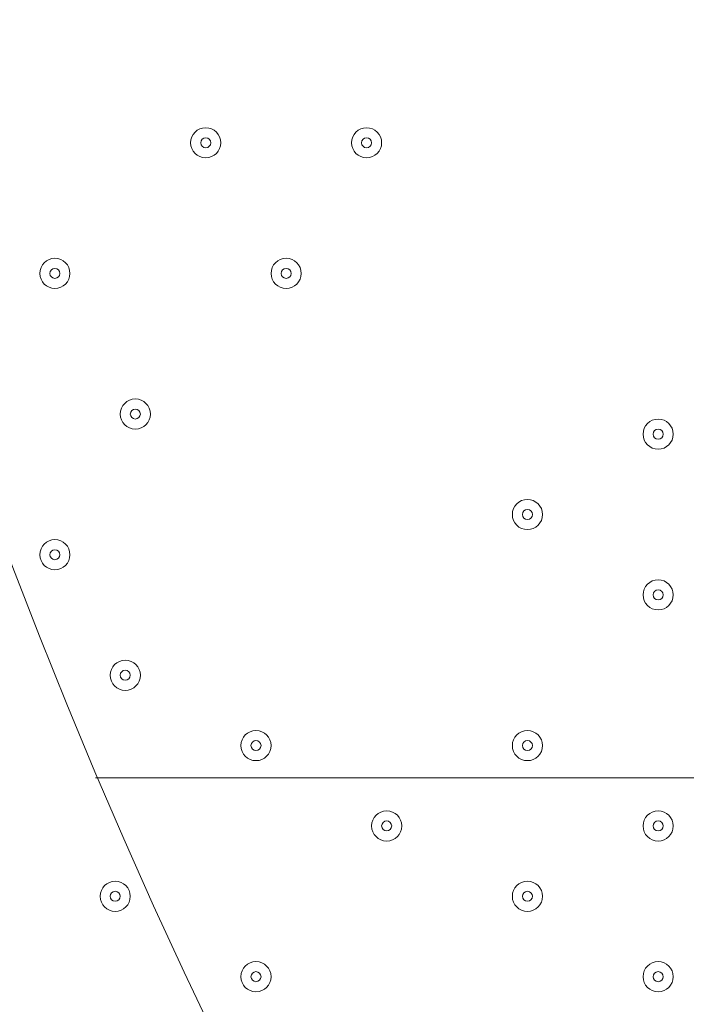
# Model space of a CAD drawing. Units: millimetres. Extents: x -3302 to 11500, y -10202 to 929.
# Drawn here: x 6091 to 6302, y -4560 to -4249 of the extents above; entities that cross this region are included whole.
import ezdxf

# ---------------------------------------------------------------- set-up
doc = ezdxf.new("R2010")
doc.units = ezdxf.units.MM
doc.header["$MEASUREMENT"] = 0
doc.layers.add('Work Layer', color=7, linetype='Continuous', lineweight=0)

# ---------------------------------------------------------------- blocks, each defined once
blk = doc.blocks.new('Block_1')
at = {"layer": 'Work Layer', "color": 253, "lineweight": 9}
blk.add_line((9616.07, -4488.59), (6115.04, -4488.59), dxfattribs=at)

msp = doc.modelspace()

# ---------------------------------------------------------------- linework, layer by layer
at = {"layer": 'Work Layer', "color": 1, "lineweight": 9}
msp.add_open_spline([(7889.4, -1848.68), (7726.4, -1783.69), (7549.48, -1746.14), (7364.17, -1742.48), (7363.46, -1741.43), (7362.86, -1740.31), (7362.15, -1739.26), (7359.33, -1735), (7356.5, -1730.75), (7353.64, -1726.53), (7336.62, -1700.86), (7318.81, -1675.73), (7300.21, -1651.17), (7296.35, -1645.93), (7292.42, -1640.71), (7288.5, -1635.51), (7244.95, -1576.98), (7197.17, -1521.6), (7145.42, -1469.85), (7145.42, -1469.85), (7142.25, -1466.68), (7142.25, -1466.68), (7141.01, -1465.44), (7139.77, -1464.22), (7138.53, -1462.98), (7137.57, -1462), (7136.57, -1461.01), (7135.6, -1460.03), (7135.6, -1460.03), (7132.43, -1456.84), (7132.43, -1456.84), (7129.57, -1453.97), (7126.68, -1451.11), (7123.82, -1448.25), (7123.82, -1448.25), (7120.62, -1445.08), (7120.62, -1445.08), (7070.42, -1395.44), (7016.88, -1349.48), (6960.38, -1307.5), (6955.67, -1303.9), (6950.91, -1300.33), (6946.12, -1296.8), (6920.56, -1277.41), (6894.31, -1258.84), (6867.54, -1241.13), (6864.2, -1238.89), (6860.89, -1236.67), (6857.55, -1234.46), (6804.56, -1198.89), (6749.3, -1166.7), (6692.08, -1138.07), (6692.08, -1138.07), (6685.74, -1134.9), (6685.74, -1134.9), (6643.37, -1113.71), (6600.1, -1094.59), (6556.14, -1077.57), (6554.14, -1076.8), (6552.21, -1076.02), (6550.21, -1075.25), (6518.79, -1062.45), (6486.89, -1050.74), (6454.64, -1040.11), (6418.2, -1027.81), (6381.26, -1016.92), (6343.99, -1007.45), (6249.63, -981.65), (6152.51, -964.99), (6053.88, -958.03), (5957.69, -948.74), (5860.47, -948.74), (5763.59, -958.24), (5685.67, -963.87), (5608.43, -975.6), (5532.56, -993.22), (5475.48, -1005.31), (5419.29, -1020.7), (5364.24, -1039.26), (5332.03, -1049.89), (5300.19, -1061.59), (5268.71, -1074.4), (5263.37, -1076.51), (5258.09, -1078.61), (5252.79, -1080.78), (5151.78, -1120.53), (5055.14, -1171.21), (4964.68, -1232.1), (4961.92, -1233.95), (4959.16, -1235.77), (4956.41, -1237.63), (4937.46, -1250.14), (4918.82, -1263.08), (4900.46, -1276.43), (4885.13, -1287.17), (4869.97, -1298.2), (4855.05, -1309.52), (4794.73, -1354.22), (4737.78, -1403.45), (4684.66, -1456.84), (4684.66, -1456.84), (4681.49, -1460.03), (4681.49, -1460.03), (4655, -1486.66), (4629.57, -1514.24), (4605.21, -1542.71), (4574.1, -1577.47), (4544.65, -1613.65), (4516.92, -1651.1), (4498.49, -1675.47), (4480.81, -1700.41), (4463.9, -1725.87), (4425.21, -1783.16), (4390.58, -1842.95), (4360.27, -1904.74), (4358.51, -1908.2), (4356.79, -1911.65), (4355.03, -1915.11), (4355.03, -1915.11), (4351.86, -1921.47), (4351.86, -1921.47), (4331.26, -1962.83), (4312.59, -2005.01), (4295.95, -2047.9), (4287.58, -2068.83), (4279.69, -2089.93), (4272.28, -2111.22), (4268.01, -2123.16), (4263.87, -2135.18), (4259.91, -2147.22), (4238.72, -2210.11), (4221.71, -2274.47), (4209.03, -2339.89), (4208.11, -2344.37), (4207.57, -2348.94), (4206.69, -2353.43), (4135.06, -2450.33), (4074.64, -2556.03), (4027.76, -2668.81), (4027.76, -2668.81), (2833.56, -2668.81), (2833.56, -2668.81), (2802.15, -2668.81), (2771.06, -2670.08), (2740.14, -2671.98), (2740.14, -2671.98), (1890.58, -2671.98), (1890.58, -2671.98), (1347.74, -2671.98), (872.29, -2960.37), (608.97, -3392.27), (-43.99, -3021.64), (-776.76, -2814.58), (-1531.76, -2790.98), (-1549.52, -2790.42), (-1567.21, -2790.15), (-1584.93, -2790.15), (-2016.71, -2790.15), (-2433.15, -2954.57), (-2748.82, -3251.1), (-2791.75, -3291.42), (-2832.21, -3333.86), (-2870.4, -3377.99), (-3128.49, -3673.45), (-3277.71, -4050.64), (-3289.39, -4446.15), (-3289.39, -4446.15), (-3298.25, -4746.02), (-3298.25, -4746.02), (-3299.14, -4776.14), (-3299.18, -4806.08), (-3298.51, -4835.86), (-3301.89, -5220.44), (-3176.89, -5577.28), (-2962.61, -5864.84), (-2923, -5918.6), (-2880.47, -5970.51), (-2834.31, -6019.72), (-2525.84, -6348.59), (-2099.37, -6541.44), (-1648.72, -6555.84), (-1484.08, -6561.12), (-1325.07, -6612.93), (-1188.9, -6705.67), (-1169.38, -6718.97), (-1149.58, -6731.73), (-1129.61, -6744.16), (-1129.61, -6744.16), (-1112.79, -6755.37), (-1112.79, -6755.37), (-1096.35, -6767.4), (-1079.99, -6779.51), (-1063, -6791.04), (-560.44, -7132.24), (12.79, -7354.08), (611.25, -7442.23), (611.25, -7442.23), (611.25, -7499.42), (611.25, -7499.42), (611.25, -7943.6), (804.46, -8342.51), (1111.23, -8617.16), (1111.23, -8617.16), (1111.23, -9197.89), (1111.23, -9197.89), (1111.23, -9750.17), (1558.96, -10197.9), (2111.24, -10197.9), (2111.24, -10197.9), (2698.61, -10197.9), (2698.61, -10197.9), (3250.9, -10197.9), (3698.6, -9750.17), (3698.6, -9197.89), (3698.6, -9197.89), (3698.6, -8617.18), (3698.6, -8617.18), (4005.4, -8342.53), (4198.62, -7943.61), (4198.62, -7499.42), (4198.62, -7499.42), (4198.62, -6855.48), (4198.62, -6855.48), (4232.39, -6797.78), (4262.22, -6737.54), (4288.19, -6675.29), (4288.19, -6675.29), (5037.19, -6675.29), (5037.19, -6675.29), (5037.19, -6675.29), (5037.19, -7288.31), (5037.19, -7288.31), (5037.19, -7732.49), (5230.4, -8131.4), (5537.18, -8406.05), (5537.18, -8406.05), (5537.18, -8981.98), (5537.18, -8981.98), (5537.18, -9534.27), (5984.91, -9981.99), (6537.19, -9981.99), (6537.19, -9981.99), (7124.58, -9981.99), (7124.58, -9981.99), (7676.86, -9981.99), (8124.59, -9534.27), (8124.59, -8981.98), (8124.59, -8981.98), (8124.59, -8406.05), (8124.59, -8406.05), (8431.37, -8131.4), (8624.57, -7732.49), (8624.57, -7288.31), (8624.57, -7288.31), (8624.57, -6280.52), (8624.57, -6280.52), (8864.69, -6000.63), (9015.54, -5642), (9032.44, -5248.49), (9479.48, -4900.86), (9767.43, -4358.28), (9767.43, -3748.12), (9767.43, -2706.15), (8928.57, -1860.51), (7889.4, -1848.68)], degree=3, knots=[0, 0, 0, 0, 1, 1, 1, 2, 2, 2, 3, 3, 3, 4, 4, 4, 5, 5, 5, 6, 6, 6, 7, 7, 7, 8, 8, 8, 9, 9, 9, 10, 10, 10, 11, 11, 11, 12, 12, 12, 13, 13, 13, 14, 14, 14, 15, 15, 15, 16, 16, 16, 17, 17, 17, 18, 18, 18, 19, 19, 19, 20, 20, 20, 21, 21, 21, 22, 22, 22, 23, 23, 23, 24, 24, 24, 25, 25, 25, 26, 26, 26, 27, 27, 27, 28, 28, 28, 29, 29, 29, 30, 30, 30, 31, 31, 31, 32, 32, 32, 33, 33, 33, 34, 34, 34, 35, 35, 35, 36, 36, 36, 37, 37, 37, 38, 38, 38, 39, 39, 39, 40, 40, 40, 41, 41, 41, 42, 42, 42, 43, 43, 43, 44, 44, 44, 45, 45, 45, 46, 46, 46, 47, 47, 47, 48, 48, 48, 49, 49, 49, 50, 50, 50, 51, 51, 51, 52, 52, 52, 53, 53, 53, 54, 54, 54, 55, 55, 55, 56, 56, 56, 57, 57, 57, 58, 58, 58, 59, 59, 59, 60, 60, 60, 61, 61, 61, 62, 62, 62, 63, 63, 63, 64, 64, 64, 65, 65, 65, 66, 66, 66, 67, 67, 67, 68, 68, 68, 69, 69, 69, 70, 70, 70, 71, 71, 71, 72, 72, 72, 73, 73, 73, 74, 74, 74, 75, 75, 75, 76, 76, 76, 77, 77, 77, 78, 78, 78, 79, 79, 79, 80, 80, 80, 81, 81, 81, 82, 82, 82, 83, 83, 83, 84, 84, 84, 85, 85, 85, 86, 86, 86, 87, 87, 87, 88, 88, 88, 88], dxfattribs=at)
at = {"layer": 'Work Layer', "color": 253, "lineweight": 9}
for points, knots in [([(9032.46, -5246.61), (8710.43, -5497.56), (8305.45, -5647.06), (7865.56, -5647.06), (6816.21, -5647.06), (5965.56, -4796.4), (5965.56, -3747.06), (5965.56, -2697.72), (6816.21, -1847.06), (7865.56, -1847.06)], [0, 0, 0, 0, 1, 1, 1, 2, 2, 2, 3, 3, 3, 3]), ([(6461.55, -2466.95), (6461.55, -2466.95), (6340.05, -2466.95), (6340.05, -2466.95), (5401.16, -2466.95), (4640.07, -3228.06), (4640.07, -4166.95), (4640.07, -4166.95), (4640.07, -5173.43), (4640.07, -5173.43), (4640.07, -5588.08), (4788.68, -5967.91), (5035.32, -6262.96), (5035.32, -6262.96), (5035.32, -6670.71), (5035.32, -6670.71)], [0, 0, 0, 0, 1, 1, 1, 2, 2, 2, 3, 3, 3, 4, 4, 4, 5, 5, 5, 5])]:
    msp.add_open_spline(points, degree=3, knots=knots, dxfattribs=at)
at = {"layer": 'Work Layer', "color": 7, "lineweight": 9}
for points in [[(6149.84, -4283.11), (6147.21, -4283.11), (6145.08, -4285.24), (6145.08, -4287.87), (6145.08, -4290.5), (6147.21, -4292.63), (6149.84, -4292.63), (6152.47, -4292.63), (6154.61, -4290.5), (6154.61, -4287.87), (6154.61, -4285.24), (6152.47, -4283.11), (6149.84, -4283.11)], [(6149.84, -4292.63), (6152.47, -4292.63), (6154.61, -4290.5), (6154.61, -4287.87), (6154.61, -4285.24), (6152.47, -4283.11), (6149.84, -4283.11), (6147.21, -4283.11), (6145.08, -4285.24), (6145.08, -4287.87), (6145.08, -4290.5), (6147.21, -4292.63), (6149.84, -4292.63)], [(6200.64, -4283.11), (6198.01, -4283.11), (6195.88, -4285.24), (6195.88, -4287.87), (6195.88, -4290.5), (6198.01, -4292.63), (6200.64, -4292.63), (6203.27, -4292.63), (6205.41, -4290.5), (6205.41, -4287.87), (6205.41, -4285.24), (6203.27, -4283.11), (6200.64, -4283.11)], [(6200.64, -4292.63), (6203.27, -4292.63), (6205.41, -4290.5), (6205.41, -4287.87), (6205.41, -4285.24), (6203.27, -4283.11), (6200.64, -4283.11), (6198.01, -4283.11), (6195.88, -4285.24), (6195.88, -4287.87), (6195.88, -4290.5), (6198.01, -4292.63), (6200.64, -4292.63)], [(6149.85, -4289.46), (6150.72, -4289.46), (6151.43, -4288.75), (6151.43, -4287.87), (6151.43, -4286.99), (6150.72, -4286.28), (6149.85, -4286.28), (6148.97, -4286.28), (6148.26, -4286.99), (6148.26, -4287.87), (6148.26, -4288.75), (6148.97, -4289.46), (6149.85, -4289.46)], [(6200.64, -4289.46), (6201.52, -4289.46), (6202.23, -4288.75), (6202.23, -4287.87), (6202.23, -4286.99), (6201.52, -4286.28), (6200.64, -4286.28), (6199.77, -4286.28), (6199.06, -4286.99), (6199.06, -4287.87), (6199.06, -4288.75), (6199.77, -4289.46), (6200.64, -4289.46)], [(6102.22, -4324.38), (6099.59, -4324.38), (6097.46, -4326.52), (6097.46, -4329.15), (6097.46, -4331.78), (6099.59, -4333.91), (6102.22, -4333.91), (6104.85, -4333.91), (6106.98, -4331.78), (6106.98, -4329.15), (6106.98, -4326.52), (6104.85, -4324.38), (6102.22, -4324.38)], [(6102.22, -4333.91), (6104.85, -4333.91), (6106.98, -4331.78), (6106.98, -4329.15), (6106.98, -4326.51), (6104.85, -4324.38), (6102.22, -4324.38), (6099.59, -4324.38), (6097.46, -4326.51), (6097.46, -4329.15), (6097.46, -4331.78), (6099.59, -4333.91), (6102.22, -4333.91)], [(6175.24, -4324.38), (6172.61, -4324.38), (6170.48, -4326.52), (6170.48, -4329.15), (6170.48, -4331.78), (6172.61, -4333.91), (6175.24, -4333.91), (6177.87, -4333.91), (6180.01, -4331.78), (6180.01, -4329.15), (6180.01, -4326.52), (6177.87, -4324.38), (6175.24, -4324.38)], [(6175.24, -4333.91), (6177.87, -4333.91), (6180.01, -4331.78), (6180.01, -4329.15), (6180.01, -4326.51), (6177.87, -4324.38), (6175.24, -4324.38), (6172.61, -4324.38), (6170.48, -4326.51), (6170.48, -4329.15), (6170.48, -4331.78), (6172.61, -4333.91), (6175.24, -4333.91)], [(6102.22, -4330.73), (6103.1, -4330.73), (6103.81, -4330.02), (6103.81, -4329.15), (6103.81, -4328.27), (6103.1, -4327.56), (6102.22, -4327.56), (6101.34, -4327.56), (6100.63, -4328.27), (6100.63, -4329.15), (6100.63, -4330.02), (6101.34, -4330.73), (6102.22, -4330.73)], [(6175.24, -4330.73), (6176.12, -4330.73), (6176.83, -4330.02), (6176.83, -4329.15), (6176.83, -4328.27), (6176.12, -4327.56), (6175.24, -4327.56), (6174.37, -4327.56), (6173.66, -4328.27), (6173.66, -4329.15), (6173.66, -4330.02), (6174.37, -4330.73), (6175.24, -4330.73)], [(6127.62, -4368.83), (6124.99, -4368.83), (6122.86, -4370.97), (6122.86, -4373.6), (6122.86, -4376.23), (6124.99, -4378.36), (6127.62, -4378.36), (6130.25, -4378.36), (6132.38, -4376.23), (6132.38, -4373.6), (6132.38, -4370.97), (6130.25, -4368.83), (6127.62, -4368.83)], [(6127.62, -4378.36), (6130.25, -4378.36), (6132.38, -4376.23), (6132.38, -4373.6), (6132.38, -4370.97), (6130.25, -4368.83), (6127.62, -4368.83), (6124.99, -4368.83), (6122.86, -4370.97), (6122.86, -4373.6), (6122.86, -4376.23), (6124.99, -4378.36), (6127.62, -4378.36)], [(6127.62, -4375.18), (6128.5, -4375.18), (6129.21, -4374.47), (6129.21, -4373.6), (6129.21, -4372.72), (6128.5, -4372.01), (6127.62, -4372.01), (6126.74, -4372.01), (6126.03, -4372.72), (6126.03, -4373.6), (6126.03, -4374.47), (6126.74, -4375.18), (6127.62, -4375.18)], [(6292.72, -4375.18), (6290.09, -4375.18), (6287.96, -4377.32), (6287.96, -4379.95), (6287.96, -4382.58), (6290.09, -4384.71), (6292.72, -4384.71), (6295.35, -4384.71), (6297.48, -4382.58), (6297.48, -4379.95), (6297.48, -4377.32), (6295.35, -4375.18), (6292.72, -4375.18)], [(6292.72, -4384.71), (6295.35, -4384.71), (6297.48, -4382.58), (6297.48, -4379.95), (6297.48, -4377.31), (6295.35, -4375.18), (6292.72, -4375.18), (6290.09, -4375.18), (6287.96, -4377.31), (6287.96, -4379.95), (6287.96, -4382.58), (6290.09, -4384.71), (6292.72, -4384.71)], [(6292.72, -4381.53), (6293.6, -4381.53), (6294.31, -4380.82), (6294.31, -4379.95), (6294.31, -4379.07), (6293.6, -4378.36), (6292.72, -4378.36), (6291.84, -4378.36), (6291.13, -4379.07), (6291.13, -4379.95), (6291.13, -4380.82), (6291.84, -4381.53), (6292.72, -4381.53)], [(6251.44, -4400.58), (6248.81, -4400.58), (6246.68, -4402.72), (6246.68, -4405.35), (6246.68, -4407.98), (6248.81, -4410.11), (6251.44, -4410.11), (6254.07, -4410.11), (6256.21, -4407.98), (6256.21, -4405.35), (6256.21, -4402.72), (6254.07, -4400.58), (6251.44, -4400.58)], [(6251.44, -4410.11), (6254.07, -4410.11), (6256.21, -4407.98), (6256.21, -4405.35), (6256.21, -4402.72), (6254.07, -4400.58), (6251.44, -4400.58), (6248.81, -4400.58), (6246.68, -4402.72), (6246.68, -4405.35), (6246.68, -4407.98), (6248.81, -4410.11), (6251.44, -4410.11)], [(6251.44, -4406.93), (6252.32, -4406.93), (6253.03, -4406.22), (6253.03, -4405.35), (6253.03, -4404.47), (6252.32, -4403.76), (6251.44, -4403.76), (6250.57, -4403.76), (6249.86, -4404.47), (6249.86, -4405.35), (6249.86, -4406.22), (6250.57, -4406.93), (6251.44, -4406.93)], [(6102.22, -4413.28), (6099.59, -4413.28), (6097.46, -4415.42), (6097.46, -4418.05), (6097.46, -4420.68), (6099.59, -4422.81), (6102.22, -4422.81), (6104.85, -4422.81), (6106.98, -4420.68), (6106.98, -4418.05), (6106.98, -4415.42), (6104.85, -4413.28), (6102.22, -4413.28)], [(6102.22, -4422.81), (6104.85, -4422.81), (6106.98, -4420.68), (6106.98, -4418.05), (6106.98, -4415.42), (6104.85, -4413.28), (6102.22, -4413.28), (6099.59, -4413.28), (6097.46, -4415.42), (6097.46, -4418.05), (6097.46, -4420.68), (6099.59, -4422.81), (6102.22, -4422.81)], [(6102.22, -4419.63), (6103.1, -4419.63), (6103.81, -4418.92), (6103.81, -4418.05), (6103.81, -4417.17), (6103.1, -4416.46), (6102.22, -4416.46), (6101.34, -4416.46), (6100.63, -4417.17), (6100.63, -4418.05), (6100.63, -4418.92), (6101.34, -4419.63), (6102.22, -4419.63)], [(6292.72, -4425.98), (6290.09, -4425.98), (6287.96, -4428.12), (6287.96, -4430.75), (6287.96, -4433.38), (6290.09, -4435.51), (6292.72, -4435.51), (6295.35, -4435.51), (6297.48, -4433.38), (6297.48, -4430.75), (6297.48, -4428.12), (6295.35, -4425.98), (6292.72, -4425.98)], [(6292.72, -4435.51), (6295.35, -4435.51), (6297.48, -4433.38), (6297.48, -4430.75), (6297.48, -4428.11), (6295.35, -4425.98), (6292.72, -4425.98), (6290.09, -4425.98), (6287.96, -4428.11), (6287.96, -4430.75), (6287.96, -4433.38), (6290.09, -4435.51), (6292.72, -4435.51)], [(6292.72, -4432.33), (6293.6, -4432.33), (6294.31, -4431.62), (6294.31, -4430.75), (6294.31, -4429.87), (6293.6, -4429.16), (6292.72, -4429.16), (6291.84, -4429.16), (6291.13, -4429.87), (6291.13, -4430.75), (6291.13, -4431.62), (6291.84, -4432.33), (6292.72, -4432.33)], [(6124.44, -4451.38), (6121.81, -4451.38), (6119.68, -4453.52), (6119.68, -4456.15), (6119.68, -4458.78), (6121.81, -4460.91), (6124.44, -4460.91), (6127.07, -4460.91), (6129.21, -4458.78), (6129.21, -4456.15), (6129.21, -4453.52), (6127.07, -4451.38), (6124.44, -4451.38)], [(6124.44, -4460.91), (6127.07, -4460.91), (6129.21, -4458.78), (6129.21, -4456.15), (6129.21, -4453.52), (6127.07, -4451.38), (6124.44, -4451.38), (6121.81, -4451.38), (6119.68, -4453.52), (6119.68, -4456.15), (6119.68, -4458.78), (6121.81, -4460.91), (6124.44, -4460.91)], [(6124.44, -4457.73), (6125.32, -4457.73), (6126.03, -4457.02), (6126.03, -4456.15), (6126.03, -4455.27), (6125.32, -4454.56), (6124.44, -4454.56), (6123.57, -4454.56), (6122.86, -4455.27), (6122.86, -4456.15), (6122.86, -4457.02), (6123.57, -4457.73), (6124.44, -4457.73)], [(6165.72, -4473.61), (6163.09, -4473.61), (6160.96, -4475.74), (6160.96, -4478.37), (6160.96, -4481), (6163.09, -4483.13), (6165.72, -4483.13), (6168.35, -4483.13), (6170.48, -4481), (6170.48, -4478.37), (6170.48, -4475.74), (6168.35, -4473.61), (6165.72, -4473.61)], [(6165.72, -4483.13), (6168.35, -4483.13), (6170.48, -4481), (6170.48, -4478.37), (6170.48, -4475.74), (6168.35, -4473.61), (6165.72, -4473.61), (6163.09, -4473.61), (6160.96, -4475.74), (6160.96, -4478.37), (6160.96, -4481), (6163.09, -4483.13), (6165.72, -4483.13)], [(6251.44, -4473.61), (6248.81, -4473.61), (6246.68, -4475.74), (6246.68, -4478.37), (6246.68, -4481), (6248.81, -4483.13), (6251.44, -4483.13), (6254.07, -4483.13), (6256.21, -4481), (6256.21, -4478.37), (6256.21, -4475.74), (6254.07, -4473.61), (6251.44, -4473.61)], [(6251.44, -4483.13), (6254.07, -4483.13), (6256.21, -4481), (6256.21, -4478.37), (6256.21, -4475.74), (6254.07, -4473.61), (6251.44, -4473.61), (6248.81, -4473.61), (6246.68, -4475.74), (6246.68, -4478.37), (6246.68, -4481), (6248.81, -4483.13), (6251.44, -4483.13)], [(6165.72, -4479.96), (6166.6, -4479.96), (6167.31, -4479.25), (6167.31, -4478.37), (6167.31, -4477.49), (6166.6, -4476.78), (6165.72, -4476.78), (6164.84, -4476.78), (6164.13, -4477.49), (6164.13, -4478.37), (6164.13, -4479.25), (6164.84, -4479.96), (6165.72, -4479.96)], [(6251.44, -4479.96), (6252.32, -4479.96), (6253.03, -4479.25), (6253.03, -4478.37), (6253.03, -4477.49), (6252.32, -4476.78), (6251.44, -4476.78), (6250.57, -4476.78), (6249.86, -4477.49), (6249.86, -4478.37), (6249.86, -4479.25), (6250.57, -4479.96), (6251.44, -4479.96)], [(6206.99, -4499.01), (6204.36, -4499.01), (6202.23, -4501.14), (6202.23, -4503.77), (6202.23, -4506.4), (6204.36, -4508.53), (6206.99, -4508.53), (6209.62, -4508.53), (6211.76, -4506.4), (6211.76, -4503.77), (6211.76, -4501.14), (6209.62, -4499.01), (6206.99, -4499.01)], [(6207, -4508.53), (6209.63, -4508.53), (6211.76, -4506.4), (6211.76, -4503.77), (6211.76, -4501.14), (6209.63, -4499.01), (6207, -4499.01), (6204.36, -4499.01), (6202.23, -4501.14), (6202.23, -4503.77), (6202.23, -4506.4), (6204.36, -4508.53), (6207, -4508.53)], [(6292.72, -4499.01), (6290.09, -4499.01), (6287.96, -4501.14), (6287.96, -4503.77), (6287.96, -4506.4), (6290.09, -4508.53), (6292.72, -4508.53), (6295.35, -4508.53), (6297.48, -4506.4), (6297.48, -4503.77), (6297.48, -4501.14), (6295.35, -4499.01), (6292.72, -4499.01)], [(6292.72, -4508.53), (6295.35, -4508.53), (6297.48, -4506.4), (6297.48, -4503.77), (6297.48, -4501.14), (6295.35, -4499.01), (6292.72, -4499.01), (6290.09, -4499.01), (6287.96, -4501.14), (6287.96, -4503.77), (6287.96, -4506.4), (6290.09, -4508.53), (6292.72, -4508.53)], [(6207, -4505.36), (6207.87, -4505.36), (6208.58, -4504.65), (6208.58, -4503.77), (6208.58, -4502.89), (6207.87, -4502.18), (6207, -4502.18), (6206.12, -4502.18), (6205.41, -4502.89), (6205.41, -4503.77), (6205.41, -4504.65), (6206.12, -4505.36), (6207, -4505.36)], [(6292.72, -4505.36), (6293.6, -4505.36), (6294.31, -4504.65), (6294.31, -4503.77), (6294.31, -4502.89), (6293.6, -4502.18), (6292.72, -4502.18), (6291.84, -4502.18), (6291.13, -4502.89), (6291.13, -4503.77), (6291.13, -4504.65), (6291.84, -4505.36), (6292.72, -4505.36)], [(6121.27, -4521.23), (6118.64, -4521.23), (6116.51, -4523.37), (6116.51, -4526), (6116.51, -4528.63), (6118.64, -4530.76), (6121.27, -4530.76), (6123.9, -4530.76), (6126.03, -4528.63), (6126.03, -4526), (6126.03, -4523.37), (6123.9, -4521.23), (6121.27, -4521.23)], [(6121.27, -4530.76), (6123.9, -4530.76), (6126.03, -4528.63), (6126.03, -4526), (6126.03, -4523.37), (6123.9, -4521.23), (6121.27, -4521.23), (6118.64, -4521.23), (6116.51, -4523.37), (6116.51, -4526), (6116.51, -4528.63), (6118.64, -4530.76), (6121.27, -4530.76)], [(6251.44, -4521.23), (6248.81, -4521.23), (6246.68, -4523.37), (6246.68, -4526), (6246.68, -4528.63), (6248.81, -4530.76), (6251.44, -4530.76), (6254.07, -4530.76), (6256.21, -4528.63), (6256.21, -4526), (6256.21, -4523.37), (6254.07, -4521.23), (6251.44, -4521.23)], [(6251.44, -4530.76), (6254.07, -4530.76), (6256.21, -4528.63), (6256.21, -4526), (6256.21, -4523.37), (6254.07, -4521.23), (6251.44, -4521.23), (6248.81, -4521.23), (6246.68, -4523.37), (6246.68, -4526), (6246.68, -4528.63), (6248.81, -4530.76), (6251.44, -4530.76)], [(6121.27, -4527.58), (6122.15, -4527.58), (6122.86, -4526.87), (6122.86, -4526), (6122.86, -4525.12), (6122.15, -4524.41), (6121.27, -4524.41), (6120.39, -4524.41), (6119.68, -4525.12), (6119.68, -4526), (6119.68, -4526.87), (6120.39, -4527.58), (6121.27, -4527.58)], [(6251.44, -4527.58), (6252.32, -4527.58), (6253.03, -4526.87), (6253.03, -4526), (6253.03, -4525.12), (6252.32, -4524.41), (6251.44, -4524.41), (6250.57, -4524.41), (6249.86, -4525.12), (6249.86, -4526), (6249.86, -4526.87), (6250.57, -4527.58), (6251.44, -4527.58)], [(6165.72, -4546.63), (6163.09, -4546.63), (6160.96, -4548.77), (6160.96, -4551.4), (6160.96, -4554.03), (6163.09, -4556.16), (6165.72, -4556.16), (6168.35, -4556.16), (6170.48, -4554.03), (6170.48, -4551.4), (6170.48, -4548.77), (6168.35, -4546.63), (6165.72, -4546.63)], [(6165.72, -4556.16), (6168.35, -4556.16), (6170.48, -4554.03), (6170.48, -4551.4), (6170.48, -4548.77), (6168.35, -4546.63), (6165.72, -4546.63), (6163.09, -4546.63), (6160.96, -4548.77), (6160.96, -4551.4), (6160.96, -4554.03), (6163.09, -4556.16), (6165.72, -4556.16)], [(6292.72, -4546.63), (6290.09, -4546.63), (6287.96, -4548.77), (6287.96, -4551.4), (6287.96, -4554.03), (6290.09, -4556.16), (6292.72, -4556.16), (6295.35, -4556.16), (6297.48, -4554.03), (6297.48, -4551.4), (6297.48, -4548.77), (6295.35, -4546.63), (6292.72, -4546.63)], [(6292.72, -4556.16), (6295.35, -4556.16), (6297.48, -4554.03), (6297.48, -4551.4), (6297.48, -4548.77), (6295.35, -4546.63), (6292.72, -4546.63), (6290.09, -4546.63), (6287.96, -4548.77), (6287.96, -4551.4), (6287.96, -4554.03), (6290.09, -4556.16), (6292.72, -4556.16)], [(6165.72, -4552.98), (6166.6, -4552.98), (6167.31, -4552.27), (6167.31, -4551.4), (6167.31, -4550.52), (6166.6, -4549.81), (6165.72, -4549.81), (6164.84, -4549.81), (6164.13, -4550.52), (6164.13, -4551.4), (6164.13, -4552.27), (6164.84, -4552.98), (6165.72, -4552.98)], [(6292.72, -4552.98), (6293.6, -4552.98), (6294.31, -4552.27), (6294.31, -4551.4), (6294.31, -4550.52), (6293.6, -4549.81), (6292.72, -4549.81), (6291.84, -4549.81), (6291.13, -4550.52), (6291.13, -4551.4), (6291.13, -4552.27), (6291.84, -4552.98), (6292.72, -4552.98)]]:
    msp.add_open_spline(points, degree=3, knots=[0, 0, 0, 0, 1, 1, 1, 2, 2, 2, 3, 3, 3, 4, 4, 4, 4], dxfattribs=at)

# ---------------------------------------------------------------- block references
at = {"layer": 'Work Layer'}
msp.add_blockref('Block_1', (0, 0), dxfattribs=at)

doc.saveas('drawing.dxf')
